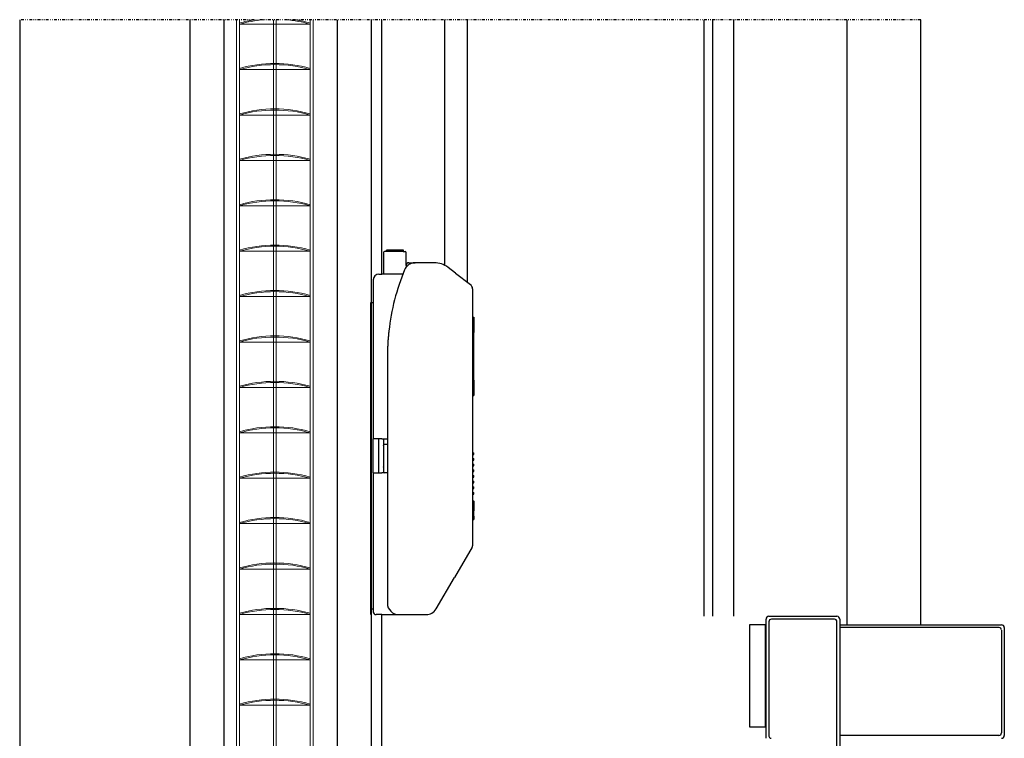
# Model space of a CAD drawing. Extents: x 5703 to 6902, y -25 to 843.
# Drawn here: x 5813 to 5986, y 146 to 273 of the extents above; entities that cross this region are included whole.
import ezdxf

# ---------------------------------------------------------------- set-up
doc = ezdxf.new("R2010")
doc.units = 0
doc.header["$MEASUREMENT"] = 0
doc.linetypes.add('DIVIDE', pattern=[1.25, 0.5, -0.25, 0, -0.25, 0, -0.25])
for name, color, linetype in [('SL-acionamento', 6, 'CONTINUOUS'), ('SL-caixilho', 3, 'CONTINUOUS'), ('SL-lamina', 2, 'CONTINUOUS'), ('SL-SMB', 8, 'CONTINUOUS'), ('SL-vidro', 4, 'CONTINUOUS')]:
    doc.layers.add(name, color=color, linetype=linetype)

# ---------------------------------------------------------------- blocks, each defined once
blk = doc.blocks.new('acionamento slim vista lateral esticador')
at = {"layer": 'SL-acionamento', "linetype": 'Continuous'}
for p, q in [((699.2, -231.76), (699.2, -235.56)), ((702.7, -231.56), (699.4, -231.56)), ((699.77, -231.36), (699.72, -231.36)), ((699.72, -231.56), (699.72, -231.36)), ((699.77, -231.56), (699.77, -231.36)), ((702.67, -231.36), (699.77, -231.36)), ((702.67, -231.56), (702.67, -231.36)), ((702.72, -231.36), (702.67, -231.36)), ((702.7, -231.56), (703, -231.56)), ((702.72, -231.56), (702.72, -231.36)), ((703.2, -234.06), (703.2, -231.76)), ((703.2, -234.06), (703.2, -234.33)), ((703.7, -233.56), (704.78, -233.56)), ((708.16, -233.56), (704.78, -233.56)), ((708.24, -233.56), (708.16, -233.56)), ((698.4, -235.56), (698.9, -235.56)), ((702.62, -235.56), (698.9, -235.56)), ((711.91, -235.39), (710.58, -234.38)), ((711.91, -235.39), (714.51, -237.37)), ((697.4, -236.56), (697.4, -264.56)), ((714.9, -238.17), (714.9, -283.43)), ((697, -240.56), (697.4, -240.56)), ((697, -294.56), (697, -240.56)), ((714.9, -243.17), (715.1, -243.17)), ((715.1, -243.17), (715.1, -245.83)), ((715.1, -254.27), (715.1, -245.83)), ((699.9, -250.06), (699.9, -293.56)), ((715.1, -254.27), (715.1, -256.93)), ((714.9, -256.93), (715.1, -256.93)), ((697.4, -270.56), (697.4, -264.56)), ((698.9, -264.56), (697.4, -264.56)), ((698.4, -270.56), (698.4, -264.56)), ((698.9, -264.56), (699.9, -264.56)), ((699.2, -264.56), (699.2, -265.76)), ((699.2, -265.82), (699.2, -265.76)), ((699.2, -265.82), (699.2, -269.52)), ((699.9, -265.56), (699.4, -265.56)), ((714.9, -267.04), (715.1, -267.04)), ((715.1, -267.34), (715.1, -267.04)), ((714.9, -267.34), (715.1, -267.34)), ((714.9, -268.04), (715.1, -268.04)), ((714.9, -268.34), (715.1, -268.34)), ((715.1, -268.34), (715.1, -268.04)), ((697.4, -270.56), (698.9, -270.56)), ((697.4, -270.56), (697.4, -295.06)), ((699.9, -270.56), (698.9, -270.56)), ((699.2, -269.56), (699.2, -269.52)), ((699.2, -269.56), (699.2, -270.36)), ((699.2, -270.36), (699.2, -270.56)), ((714.9, -269.04), (715.1, -269.04)), ((714.9, -269.34), (715.1, -269.34)), ((714.9, -270.04), (715.1, -270.04)), ((714.9, -270.34), (715.1, -270.34)), ((715.1, -269.34), (715.1, -269.04)), ((715.1, -270.34), (715.1, -270.04)), ((714.9, -271.04), (715.1, -271.04)), ((714.9, -271.34), (715.1, -271.34)), ((714.9, -272.04), (715.1, -272.04)), ((714.9, -272.34), (715.1, -272.34)), ((715.1, -271.34), (715.1, -271.04)), ((715.1, -272.34), (715.1, -272.04)), ((714.9, -273.04), (715.1, -273.04)), ((714.9, -273.34), (715.1, -273.34)), ((714.9, -274.04), (715.1, -274.04)), ((715.1, -273.34), (715.1, -273.04)), ((715.1, -274.34), (715.1, -274.04)), ((714.9, -274.34), (715.1, -274.34)), ((714.9, -275.52), (715.1, -275.52)), ((714.9, -275.55), (715.1, -275.55)), ((714.9, -275.79), (715.1, -275.79)), ((715.1, -275.55), (715.1, -275.52)), ((715.1, -275.55), (715.1, -275.79)), ((715.1, -275.79), (715.1, -276.9)), ((714.9, -276.9), (715.1, -276.9)), ((714.9, -277.21), (715.1, -277.21)), ((714.9, -277.25), (715.1, -277.25)), ((715.1, -276.9), (715.1, -277.21)), ((715.1, -277.21), (715.1, -277.25)), ((715.1, -278.07), (715.1, -277.25)), ((714.9, -278.07), (715.1, -278.07)), ((714.9, -278.23), (715.1, -278.23)), ((714.9, -278.79), (715.1, -278.79)), ((714.9, -278.81), (715.1, -278.81)), ((715.1, -278.23), (715.1, -278.07)), ((715.1, -278.23), (715.1, -278.65)), ((715.1, -278.65), (715.1, -278.79)), ((715.1, -278.79), (715.1, -278.81)), ((714.84, -283.68), (711.74, -289)), ((708.48, -294.57), (711.74, -289)), ((697, -294.56), (697, -293.56)), ((697, -295.49), (697, -294.56)), ((697, -294.56), (697.4, -294.56)), ((697, -295.56), (697, -295.49)), ((698.9, -295.56), (697.9, -295.56)), ((698.9, -295.56), (701.9, -295.56)), ((701.9, -295.56), (706.75, -295.56)), ((706.75, -295.56), (706.8, -295.56))]:
    blk.add_line(p, q, dxfattribs=at)
at = {"layer": 'SL-acionamento', "linetype": 'Continuous', "flags": 128}
for points in [[(704.78, -233.56), (704.7, -233.57), (704.63, -233.57), (704.56, -233.58), (704.48, -233.59), (704.41, -233.6), (704.33, -233.61), (704.26, -233.63), (704.19, -233.65), (704.11, -233.68), (704.04, -233.7), (703.97, -233.73), (703.9, -233.77), (703.83, -233.8), (703.76, -233.84), (703.69, -233.89), (703.62, -233.93), (703.55, -233.98), (703.49, -234.03), (703.43, -234.09), (703.36, -234.15), (703.3, -234.21), (703.25, -234.28), (703.19, -234.35), (703.14, -234.42)], [(700.15, -245.58), (700.13, -245.77), (700.11, -245.96), (700.1, -246.14), (700.08, -246.33), (700.06, -246.52), (700.04, -246.7), (700.03, -246.89), (700.02, -247.08), (700, -247.26), (699.99, -247.45), (699.98, -247.64), (699.97, -247.82), (699.96, -248.01), (699.95, -248.2), (699.94, -248.38), (699.93, -248.57), (699.92, -248.76), (699.92, -248.94), (699.91, -249.13), (699.91, -249.32), (699.91, -249.5), (699.91, -249.69), (699.9, -249.88), (699.9, -250.06)]]:
    blk.add_lwpolyline(points, dxfattribs=at)
at = {"layer": 'SL-acionamento', "linetype": 'Continuous'}
for centre, radius, start, end in [((699.4, -231.76), 0.2, 90, 180), ((703, -231.76), 0.2, 0, 90), ((703.7, -234.06), 0.5, 90, 180), ((708.16, -237.56), 4, 52.6961, 90), ((708.24, -233.76), 0.2, 83.5211, 90), ((698.4, -236.56), 1, 90, 180), ((739.9, -250.06), 40, 157.5685, 173.5707), ((704.78, -235.56), 2, 145.1501, 157.5685), ((713.9, -238.17), 1, 0, 52.6961), ((699.4, -265.76), 0.2, 90, 180), ((699.4, -270.36), 0.2, 180, 270), ((714.4, -283.43), 0.5, 329.7436, 0), ((701.9, -293.56), 2, 180, 270), ((706.75, -293.56), 2, 270, 329.7436), ((697.9, -295.06), 0.5, 180, 270), ((706.8, -295.06), 0.5, 270, 275.5841)]:
    blk.add_arc(centre, radius, start, end, dxfattribs=at)

msp = doc.modelspace()

# ---------------------------------------------------------------- linework, layer by layer
at = {"layer": 'SL-acionamento', "linetype": 'Continuous'}
for p, q in [((5887.78973, 229.78128), (5887.78973, 273.06421)), ((5891.78973, 226.80545), (5891.78973, 273.06421))]:
    msp.add_line(p, q, dxfattribs=at)
at = {"layer": 'SL-caixilho'}
for p, q in [((5812.8694, 273.06421), (5812.8694, 90.10669)), ((5876.67347, 228.23681), (5876.67347, 273.06421)), ((5933.50222, 167.94423), (5933.50222, 273.06424)), ((5935.00198, 167.94421), (5935.00198, 273.06421)), ((5938.70143, 167.94421), (5938.70143, 273.06421)), ((5958.70143, 166.44443), (5958.70143, 273.06421)), ((5971.66862, 166.44443), (5971.66862, 273.06421)), ((5876.67347, 142.24795), (5876.67347, 168.23681)), ((5944.39171, 167.44428), (5944.39172, 167.44429)), ((5944.39171, 146.44738), (5944.39171, 167.44428)), ((5944.89163, 167.94421), (5956.88986, 167.94421)), ((5944.89165, 167.94421), (5944.89163, 167.94421)), ((5944.89163, 166.99435), (5944.89163, 146.84732)), ((5944.89165, 166.99435), (5944.89163, 166.99435)), ((5945.34157, 167.44428), (5945.34158, 167.44429)), ((5956.43993, 167.44428), (5945.34157, 167.44428)), ((5956.43995, 167.44429), (5956.43993, 167.44428)), ((5956.88986, 167.94421), (5956.88988, 167.94421)), ((5956.88986, 166.99435), (5956.88988, 166.99435)), ((5956.88986, 144.29589), (5956.88986, 166.99435)), ((5957.38981, 167.44429), (5957.38979, 167.44428)), ((5957.38979, 167.44428), (5957.38979, 144.44767)), ((5941.49213, 166.44443), (5941.49213, 148.44708)), ((5944.29172, 166.44443), (5941.49213, 166.44443)), ((5944.29172, 148.44708), (5944.29172, 166.44443)), ((5957.38979, 166.44443), (5985.88559, 166.44443)), ((5985.43565, 165.9445), (5957.38979, 165.9445)), ((5985.88559, 165.49457), (5985.88559, 147.39724)), ((5986.38551, 165.9445), (5986.38551, 146.9473)), ((5941.49213, 148.44708), (5944.29172, 148.44708)), ((5944.89163, 146.84732), (5944.89165, 146.84732)), ((5985.43565, 146.9473), (5957.38979, 146.9473))]:
    msp.add_line(p, q, dxfattribs=at)
for centre, radius, start, end in [((5944.89165, 167.44429), 0.49993, 90, 180), ((5945.34158, 166.99435), 0.44993, 90, 180), ((5956.43995, 166.99435), 0.44993, 0, 90), ((5956.88988, 167.44429), 0.49993, 0, 90), ((5985.48566, 165.54457), 0.39994, 0, 90), ((5985.8856, 165.94451), 0.49993, 0, 90), ((5945.29159, 146.84732), 0.39994, 180, 270), ((5985.43567, 147.39724), 0.44993, 270, 0), ((5985.8856, 146.94731), 0.49993, 270, 0)]:
    msp.add_arc(centre, radius, start, end, dxfattribs=at)
msp.add_point((5944.29172, 166.44443), dxfattribs=at)
at = {"layer": 'SL-lamina', "lineweight": 13}
for p, q in [((5851.07848, 273.06421), (5851.07848, 138.97386)), ((5851.57848, 273.06421), (5851.57848, 140.66341)), ((5857.57848, 273.06421), (5857.57848, 141.84339)), ((5858.07848, 273.06421), (5858.07848, 141.8478)), ((5864.07848, 273.06421), (5864.07848, 140.7861)), ((5864.57848, 273.06421), (5864.57848, 140.20536)), ((5851.57848, 272.26963), (5864.07848, 272.26963)), ((5851.57848, 264.26963), (5864.07848, 264.26963)), ((5851.57848, 256.26963), (5864.07848, 256.26963)), ((5851.57848, 248.26963), (5864.07848, 248.26963)), ((5851.57848, 240.26963), (5864.07848, 240.26963)), ((5851.57848, 232.26963), (5864.07848, 232.26963)), ((5851.57848, 224.26963), (5864.07848, 224.26963)), ((5851.57848, 216.26963), (5864.07848, 216.26963)), ((5851.57848, 208.26963), (5864.07848, 208.26963)), ((5851.57848, 200.26963), (5864.07848, 200.26963)), ((5851.57848, 192.26963), (5864.07848, 192.26963)), ((5851.57848, 184.26963), (5864.07848, 184.26963)), ((5851.57848, 176.26963), (5864.07848, 176.26963)), ((5851.57848, 168.26963), (5864.07848, 168.26963)), ((5851.57848, 160.26963), (5864.07848, 160.26963)), ((5851.57848, 152.26963), (5864.07848, 152.26963))]:
    msp.add_line(p, q, dxfattribs=at)
for centre, start, end in [((5857.82848, 250.663), 99.0661667, 105.9928401), ((5857.82848, 250.463), 94.914546, 105.9928401), ((5857.82848, 250.463), 74.0071599, 85.085454), ((5857.82848, 250.663), 74.0071599, 80.9338333), ((5857.82848, 242.663), 74.0071599, 105.9928401), ((5857.82848, 242.463), 74.0071599, 105.9928401), ((5857.82848, 234.663), 74.0071599, 105.9928401), ((5857.82848, 234.463), 74.0071599, 105.9928401), ((5857.82848, 226.663), 74.0071599, 105.9928401), ((5857.82848, 226.463), 74.0071599, 105.9928401), ((5857.82848, 218.663), 74.0071599, 105.9928401), ((5857.82848, 218.463), 74.0071599, 105.9928401), ((5857.82848, 210.663), 74.0071599, 105.9928401), ((5857.82848, 210.463), 74.0071599, 105.9928401), ((5857.82848, 202.663), 74.0071599, 105.9928401), ((5857.82848, 202.463), 74.0071599, 105.9928401), ((5857.82848, 194.663), 74.0071599, 105.9928401), ((5857.82848, 194.463), 74.0071599, 105.9928401), ((5857.82848, 186.663), 74.0071599, 105.9928401), ((5857.82848, 186.463), 74.0071599, 105.9928401), ((5857.82848, 178.663), 74.0071599, 105.9928401), ((5857.82848, 178.463), 74.0071599, 105.9928401), ((5857.82848, 170.663), 74.0071599, 105.9928401), ((5857.82848, 170.463), 74.0071599, 105.9928401), ((5857.82848, 162.663), 74.0071599, 105.9928401), ((5857.82848, 162.463), 74.0071599, 105.9928401), ((5857.82848, 154.663), 74.0071599, 105.9928401), ((5857.82848, 154.463), 74.0071599, 105.9928401), ((5857.82848, 146.663), 74.0071599, 105.9928401), ((5857.82848, 146.463), 74.0071599, 105.9928401), ((5857.82848, 138.663), 74.0071599, 105.9928401), ((5857.82848, 138.463), 74.0071599, 105.9928401), ((5857.82848, 130.663), 74.0071599, 105.9928401), ((5857.82848, 130.463), 74.0071599, 105.9928401)]:
    msp.add_arc(centre, 22.68461, start, end, dxfattribs=at)
at = {"layer": 'SL-SMB', "linetype": 'DIVIDE'}
msp.add_line((5971.66862, 273.06421), (5812.8694, 273.06421), dxfattribs=at)
at = {"layer": 'SL-vidro'}
for p, q in [((5842.88735, 114.54803), (5842.88735, 273.06421)), ((5848.88735, 114.54803), (5848.88735, 273.06421)), ((5868.88735, 114.54803), (5868.88735, 273.06421)), ((5874.88735, 114.54803), (5874.88735, 273.06421))]:
    msp.add_line(p, q, dxfattribs=at)

# ---------------------------------------------------------------- block references
at = {"layer": 'SL-acionamento'}
msp.add_blockref('acionamento slim vista lateral esticador', (5177.77512, 463.80086), dxfattribs=at)

doc.saveas('drawing.dxf')
